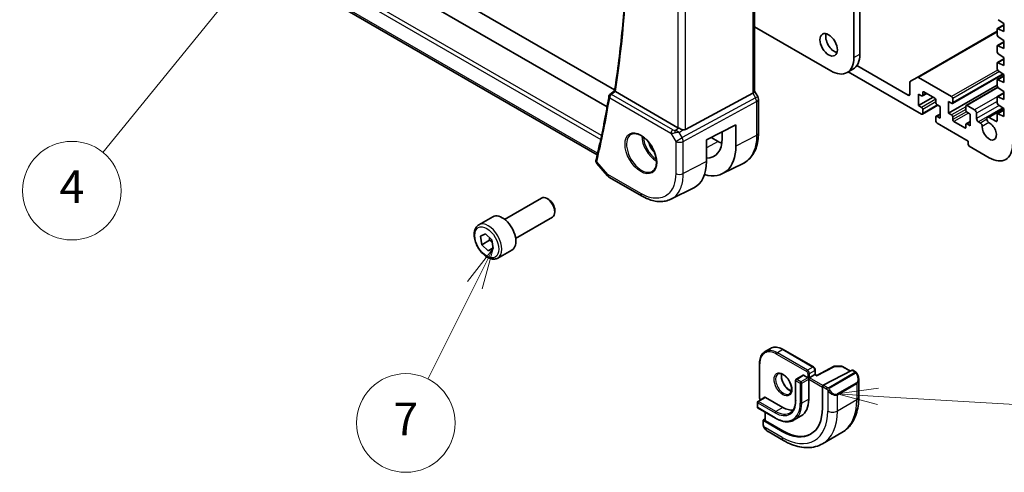
# Model space of a CAD drawing. Units: millimetres. Extents: x 0 to 6100, y 0 to 1124.
# Drawn here: x 655 to 835, y 193 to 276 of the extents above; entities that cross this region are included whole.
import ezdxf

# ---------------------------------------------------------------- set-up
doc = ezdxf.new("R2010")
doc.units = ezdxf.units.MM
for name, color, linetype, lineweight in [('Symbol (TK)', 100, 'Continuous', 18), ('Visible (ISO)', 7, 'Continuous', 35), ('Visible Narrow (ISO)', 7, 'Continuous', 25)]:
    doc.layers.add(name, color=color, linetype=linetype, lineweight=lineweight)
doc.styles.add('Note Text (TK2)', font='txt')

# ---------------------------------------------------------------- blocks, each defined once
blk = doc.blocks.new('バルーン5')
at = {"layer": 'Symbol (TK)', "color": 100}
for p, q in [((285.176, 77.43), (282.651, 77.078)), ((285.147, 76.931), (282.651, 77.078)), ((282.651, 77.078), (285.118, 76.432)), ((285.147, 76.931), (305.472, 75.736))]:
    blk.add_line(p, q, dxfattribs=at)
at = {"layer": 'Symbol (TK)'}
blk.add_circle((308.457, 75.56), 3, dxfattribs=at)
at = {"layer": 'Symbol (TK)', "color": 7, "insert": (308.457, 75.554), "char_height": 2, "attachment_point": 5, "style": 'Note Text (TK2)'}
blk.add_mtext('5', dxfattribs=at)
blk = doc.blocks.new('バルーン6')
at = {"layer": 'Symbol (TK)', "color": 100}
for p, q in [((261.711, 85.934), (260.145, 83.922)), ((260.592, 83.698), (261.711, 85.934)), ((261.039, 83.475), (261.711, 85.934)), ((260.592, 83.698), (257.73, 77.985))]:
    blk.add_line(p, q, dxfattribs=at)
at = {"layer": 'Symbol (TK)'}
blk.add_circle((256.391, 75.312), 3, dxfattribs=at)
at = {"layer": 'Symbol (TK)', "color": 7, "insert": (256.391, 75.295), "char_height": 2, "attachment_point": 5, "style": 'Note Text (TK2)'}
blk.add_mtext('7', dxfattribs=at)
blk = doc.blocks.new('バルーン7')
at = {"layer": 'Symbol (TK)', "color": 100}
for p, q in [((248.082, 104.214), (246.116, 102.591)), ((246.504, 102.275), (248.082, 104.214)), ((246.891, 101.959), (248.082, 104.214)), ((246.504, 102.275), (237.952, 91.768))]:
    blk.add_line(p, q, dxfattribs=at)
at = {"layer": 'Symbol (TK)'}
blk.add_circle((236.061, 89.444), 3, dxfattribs=at)
at = {"layer": 'Symbol (TK)', "color": 7, "insert": (236.061, 89.427), "char_height": 2, "attachment_point": 5, "style": 'Note Text (TK2)'}
blk.add_mtext('4', dxfattribs=at)

msp = doc.modelspace()

# ---------------------------------------------------------------- linework, layer by layer
at = {"layer": 'Visible (ISO)'}
for p, q in [((807.5358, 343.8437), (807.5358, 268.6443)), ((808.5965, 344.456), (808.5965, 269.2567)), ((789.3705, 323.6201), (789.3705, 262.4865)), ((762.4424, 259.6105), (660.3777, 318.5375)), ((763.8188, 262.7175), (667.6591, 318.2354)), ((760.6366, 250.8586), (656.5381, 310.9599)), ((833.8607, 275.5342), (834.9008, 274.8497)), ((803.2932, 266.1948), (789.3705, 274.2331)), ((833.6634, 273.4412), (819.0642, 265.0124)), ((833.6634, 273.7661), (833.6634, 272.7898)), ((834.9008, 274.582), (833.7255, 273.9034)), ((834.9008, 273.38), (833.8607, 273.8965)), ((834.9008, 274.8497), (834.9008, 273.38)), ((833.8607, 272.4315), (834.9008, 271.747)), ((834.9008, 271.747), (834.9008, 270.2773)), ((833.6634, 270.6634), (833.6634, 269.6871)), ((834.9008, 271.4793), (833.7255, 270.8007)), ((834.9008, 270.2773), (833.8607, 270.7938)), ((834.9008, 268.3766), (833.7255, 267.6981)), ((833.8607, 269.3288), (834.9008, 268.6443)), ((834.9008, 268.6443), (834.9008, 267.1746)), ((806.2932, 265.8977), (807.3538, 266.51)), ((817.4, 261.7653), (808.0483, 267.1645)), ((833.6634, 267.5607), (833.6634, 266.5844)), ((834.9008, 267.1746), (833.8607, 267.6912)), ((833.8607, 266.2261), (834.9008, 265.5416)), ((806.5001, 266.0171), (819.8748, 258.2952)), ((819.0642, 265.0124), (817.8571, 264.3154)), ((825.3549, 261.5), (819.3142, 264.9876)), ((834.7847, 265.6181), (825.5049, 260.2604)), ((833.6634, 264.458), (833.6634, 263.4817)), ((834.9008, 265.2739), (833.7255, 264.5954)), ((834.9008, 264.0719), (833.8607, 264.5885)), ((834.9008, 265.5416), (834.9008, 264.0719)), ((817.7535, 264.0866), (817.7535, 261.9695)), ((833.6634, 263.6025), (824.7892, 258.4789)), ((833.7777, 263.1984), (828.0333, 259.8818)), ((833.8607, 263.1234), (834.9008, 262.4389)), ((762.964, 261.9031), (763.7914, 262.5471)), ((775.3847, 255.8125), (763.9552, 262.4113)), ((776.761, 255.4806), (789.0397, 262.1561)), ((789.9437, 261.5227), (789.3705, 262.5153)), ((790.0777, 254.8465), (790.0777, 261.0227)), ((819.3091, 261.9695), (819.8748, 261.6429)), ((819.3091, 259.8466), (819.3091, 261.9695)), ((821.9961, 261.3979), (819.3091, 259.8466)), ((820.8112, 262.082), (820.0248, 261.628)), ((820.087, 261.7653), (820.087, 262.2552)), ((820.2991, 262.3777), (822.279, 261.2346)), ((822.4911, 260.8672), (822.4911, 260.3773)), ((825.567, 260.3977), (825.567, 261.1326)), ((833.6634, 261.3554), (833.6634, 260.379)), ((834.9008, 262.1713), (833.7255, 261.4927)), ((834.9008, 260.9693), (833.8607, 261.4858)), ((834.9008, 262.4389), (834.9008, 260.9693)), ((819.8748, 259.52), (819.3091, 259.8466)), ((822.8618, 259.9183), (820.0248, 258.2804)), ((820.087, 258.4177), (820.087, 259.1526)), ((822.7033, 260.0099), (823.2689, 259.6833)), ((823.2689, 259.6833), (823.2689, 257.5604)), ((824.7892, 260.6018), (825.3549, 260.2752)), ((824.7892, 258.4789), (824.7892, 260.6018)), ((827.9712, 259.7445), (827.9712, 259.0097)), ((829.5622, 259.0709), (828.1833, 259.867)), ((834.814, 259.3934), (831.9285, 257.7275)), ((834.9008, 259.0686), (833.7255, 258.39)), ((833.8607, 260.0207), (834.9008, 259.3363)), ((834.9008, 259.3363), (834.9008, 257.8666)), ((822.4911, 257.7645), (822.4911, 257.0297)), ((823.2689, 258.315), (822.5533, 257.9018)), ((823.2689, 257.5604), (822.7033, 257.887)), ((825.3549, 258.1523), (824.7892, 258.4789)), ((825.567, 257.295), (825.567, 257.7849)), ((828.1833, 258.6422), (828.749, 258.3156)), ((828.749, 258.3156), (828.749, 256.1928)), ((829.9157, 257.4787), (829.9157, 258.4585)), ((833.4513, 256.9888), (832.2223, 257.6984)), ((833.6634, 258.2527), (833.6634, 257.1113)), ((834.9008, 257.8666), (833.8607, 258.3831)), ((780.5933, 253.5884), (785.9563, 256.3767)), ((785.9563, 256.3767), (785.9563, 252.445)), ((822.7033, 256.6622), (828.3601, 253.3963)), ((827.7591, 255.7845), (825.7792, 256.9276)), ((827.9712, 256.3969), (827.9712, 255.907)), ((828.749, 256.9474), (828.0333, 256.5342)), ((828.749, 256.1928), (828.1833, 256.5193)), ((830.6211, 256.6633), (830.2693, 256.8664)), ((780.5933, 249.6617), (780.5933, 253.5884)), ((781.4582, 254.0381), (782.7518, 253.2912)), ((783.4626, 253.876), (783.4626, 255.0802)), ((828.3601, 253.3963), (828.3601, 252.8247)), ((828.5722, 252.4573), (832.2492, 250.3344)), ((760.572, 249.2965), (762.5302, 247.0354)), ((783.536, 247.4465), (787.2745, 249.2973)), ((762.7861, 246.8241), (768.8166, 243.3424)), ((774.0924, 242.7756), (778.2741, 244.8457)), ((743.7313, 239.0968), (750.4768, 242.9913)), ((751.7804, 242.717), (751.4768, 242.8923)), ((738.9996, 238.097), (741.5452, 239.5667)), ((745.7313, 235.6327), (752.4768, 239.5272)), ((752.891, 240.7934), (752.891, 240.4428)), ((739.2993, 236.0041), (740.2036, 236.4357)), ((739.5624, 234.471), (739.2993, 236.0041)), ((740.2036, 236.4357), (741.3711, 235.3342)), ((740.9766, 235.2875), (739.5624, 234.471)), ((740.7299, 233.3695), (739.5624, 234.471)), ((741.6201, 233.8835), (740.7299, 233.3695)), ((741.6342, 233.8011), (740.7299, 233.3695)), ((741.3711, 235.3342), (741.6342, 233.8011)), ((742.4996, 232.0348), (745.0452, 233.5045)), ((792.2751, 215.55), (791.2851, 214.9784)), ((794.6251, 215.337), (800.1405, 212.1527)), ((790.2945, 212.8368), (790.2945, 206.4681)), ((803.9308, 212.2754), (800.7453, 210.6195)), ((804.0261, 212.2979), (805.3168, 212.2784)), ((805.4138, 212.2516), (806.8949, 211.3965)), ((798.2434, 210.6421), (796.9706, 209.9073)), ((798.3434, 210.6322), (799.1212, 210.1832)), ((800.394, 210.7547), (799.4041, 210.1832)), ((800.394, 210.7547), (800.4526, 210.7885)), ((800.4526, 211.612), (800.4526, 210.7885)), ((800.7454, 210.6195), (800.4526, 210.7885)), ((807.2053, 211.5579), (801.9217, 208.8113)), ((807.3105, 211.5648), (807.8099, 211.2765)), ((796.8706, 209.7341), (796.8706, 206.0599)), ((799.1212, 210.1832), (799.2627, 210.1015)), ((799.4041, 210.1832), (799.2627, 210.1015)), ((799.2627, 210.1015), (799.2627, 209.9382)), ((799.2627, 209.9382), (799.2627, 206.264)), ((808.3969, 209.8971), (808.3969, 206.6518)), ((801.7729, 208.5706), (801.7729, 204.6514)), ((789.9056, 205.7128), (789.9056, 204.8147)), ((791.2784, 206.6209), (790.0056, 205.8861)), ((791.3784, 206.611), (794.5604, 204.7739)), ((790.0056, 204.6415), (793.1876, 202.8044)), ((791.3198, 203.8827), (791.3198, 202.395)), ((797.8854, 203.2198), (796.6126, 202.4849)), ((790.9663, 202.4444), (790.9663, 201.5519)), ((791.3198, 202.6724), (791.0249, 202.52)), ((794.419, 200.4056), (791.0249, 202.3652)), ((794.5604, 200.4787), (791.3784, 202.3158)), ((791.8673, 200.3538), (794.6779, 198.7311)), ((805.3384, 200.1904), (801.8029, 198.1492))]:
    msp.add_line(p, q, dxfattribs=at)
for centre, radius, start, end in [((763.2711, 261.5085), 0.5, 127.894416, 170.744585), ((789.0777, 261.0227), 1, 0, 30), ((763.2861, 247.6901), 1, 220.893395, 240), ((804.023, 212.098), 0.2, 89.133843, 117.467599), ((805.3138, 212.0784), 0.2, 60, 89.133843), ((797.0706, 209.7341), 0.2, 120, 180), ((790.1056, 205.7128), 0.2, 120, 180), ((790.1056, 204.8147), 0.2, 180, 240)]:
    msp.add_arc(centre, radius, start, end, dxfattribs=at)
for centre, major_axis, ratio, start_param, end_param in [((833.8755, 273.6436), (-0.15, 0.2598), 0.57735027, 5.56760031, 7.06858347), ((803.9649, 271.5633), (1.125, -1.9486), 0.57735027, 3.63247533, 5.79230263), ((833.8755, 272.6673), (0.15, -0.2598), 0.57735027, 3.92699082, 5.42797397), ((833.8755, 270.5409), (-0.15, 0.2598), 0.57735027, 5.56760031, 7.06858347), ((803.2932, 271.0938), (3, -5.1962), 0.57735027, 5.49778714, 7.06858347), ((804.3538, 271.7062), (3, -5.1962), 0.57735027, 0, 0.78539816), ((833.8755, 269.5646), (0.15, -0.2598), 0.57735027, 3.92699082, 5.42797397), ((833.8755, 267.4383), (-0.15, 0.2598), 0.57735027, 5.56760031, 7.06858347), ((833.8755, 266.4619), (0.15, -0.2598), 0.57735027, 3.92699082, 5.42797397), ((819.3142, 264.5794), (-0.25, 0.433), 0.57735027, 5.49778714, 6.28318531), ((833.8755, 264.3356), (-0.15, 0.2598), 0.57735027, 5.56760031, 7.06858347), ((818.1071, 263.8824), (-0.25, 0.433), 0.57735027, 0, 0.78539816), ((833.8755, 263.3592), (0.15, -0.2598), 0.57735027, 3.92699082, 5.42797397), ((788.3705, 262.2474), (0.9964, 0.267), 0.31783725, 5.36046804, 6.19822608), ((817.4, 262.1736), (0.25, -0.433), 0.57735027, 5.49778714, 7.06858347), ((819.8748, 261.8878), (0.15, -0.2598), 0.57735027, 5.49778714, 7.06858347), ((820.2991, 262.1328), (-0.15, 0.2598), 0.57735027, 5.49778714, 7.06858347), ((822.279, 260.9897), (0.15, -0.2598), 0.57735027, 0.78539816, 2.35619449), ((825.3549, 261.255), (-0.15, 0.2598), 0.57735027, 3.92699082, 5.49778714), ((833.8755, 261.2329), (-0.15, 0.2598), 0.57735027, 5.56760031, 7.06858347), ((819.8748, 259.275), (-0.15, 0.2598), 0.57735027, 3.92699082, 5.49778714), ((822.7033, 260.2548), (0.15, -0.2598), 0.57735027, 3.92699082, 5.49778714), ((825.3549, 260.5202), (0.15, -0.2598), 0.57735027, 5.49778714, 7.06858347), ((828.1833, 259.622), (-0.15, 0.2598), 0.57735027, 5.49778714, 7.06858347), ((828.1833, 258.8872), (0.15, -0.2598), 0.57735027, 3.92699082, 5.49778714), ((829.5622, 258.6627), (-0.25, 0.433), 0.57735027, 3.92699082, 5.49778714), ((833.8755, 260.2566), (0.15, -0.2598), 0.57735027, 3.92699082, 5.42797397), ((819.8748, 258.5402), (0.15, -0.2598), 0.57735027, 5.49778714, 7.06858347), ((822.7033, 257.642), (-0.15, 0.2598), 0.57735027, 5.49778714, 7.06858347), ((825.3549, 257.9074), (-0.15, 0.2598), 0.57735027, 3.92699082, 5.49778714), ((825.7792, 257.1725), (-0.15, 0.2598), 0.57735027, 0.78539816, 2.35619449), ((830.2693, 257.2746), (-0.25, 0.433), 0.57735027, 0.78539816, 2.35619449), ((832.2223, 257.2186), (-0.2938, 0.5089), 0.57735027, 5.49778714, 8.65513391), ((833.8755, 258.1302), (-0.15, 0.2598), 0.57735027, 5.56760031, 7.06858347), ((776.0918, 256.2922), (-0.9987, -0.083), 0.6252357, 0.73345339, 0.86760152), ((776.0918, 256.7282), (0.6652, -1.2497), 0.59746816, 5.75718659, 6.28845997), ((822.7033, 256.9072), (0.15, -0.2598), 0.57735027, 3.92699082, 5.49778714), ((827.7591, 256.0295), (0.15, -0.2598), 0.57735027, 5.49778714, 7.06858347), ((828.1833, 256.2744), (-0.15, 0.2598), 0.57735027, 5.49778714, 7.06858347), ((830.6211, 256.2709), (-0.2403, 0.4162), 0.57735027, 3.87517892, 5.49778714), ((832.2492, 255.2334), (0.9125, -1.5805), 0.57735027, 3.87517892, 8.65513391), ((833.4513, 257.2338), (0.15, -0.2598), 0.57735027, 5.49778714, 7.06858347), ((778.3812, 256.7893), (3.5994, -6.1908), 0.57936252, 5.94643649, 7.06682712), ((778.3831, 256.787), (-5.3644, 9.2267), 0.57936288, 2.60213484, 3.92523555), ((782.7518, 259.3158), (-3.6893, 6.39), 0.57735027, 2.35619455, 2.47983509), ((828.5722, 252.7022), (0.15, -0.2598), 0.57735027, 3.92699082, 5.49778714), ((832.2492, 255.2334), (3, -5.1962), 0.57735027, 5.49778714, 7.06858347), ((773.3322, 253.8832), (5.1255, -8.9396), 0.57533051, 6.24810621, 7.07031439), ((751.4768, 241.2593), (-1, 1.7321), 0.57735027, 3.14159267, 6.28318531), ((751.7804, 241.4346), (-0.7853, 1.3602), 0.57735027, 3.92699082, 5.49778714), ((743.2952, 236.5356), (-1.75, 3.0311), 0.57735027, 3.14159265, 6.28318531), ((798.3434, 210.4689), (-0.1, 0.1732), 0.57735027, 5.49778714, 6.28318531), ((800.7404, 210.3915), (0.005, 0.228), 0.02265903, 0.0124222, 0.77297596), ((807.2053, 211.3946), (0.1083, 0.1683), 0.60672809, 0.02906957, 0.81446773), ((801.9217, 208.648), (-0.1083, -0.1683), 0.60672809, 3.95606039, 5.52685671), ((791.3784, 206.4477), (-0.1, 0.1732), 0.57735027, 5.49778714, 6.28318531), ((794.5604, 208.9788), (3.325, -5.7591), 0.57735027, 0, 0.78539816), ((794.419, 208.8972), (5.2, -9.0067), 0.57735027, 5.49778714, 7.06858347), ((794.5604, 208.9788), (2.575, -4.46), 0.57735027, 5.49778714, 6.02847329), ((791.1663, 202.4383), (-0.1999, 0.0086), 0.54637912, 5.52136374, 7.09216007), ((791.5198, 202.3889), (-0.1999, 0.0086), 0.54637912, 0.0235766, 0.80897476), ((794.5604, 208.9788), (5.2052, -9.0157), 0.57735027, 5.49778714, 6.2325399)]:
    msp.add_ellipse(centre, major_axis=major_axis, ratio=ratio, start_param=start_param, end_param=end_param, dxfattribs=at)
msp.add_ellipse((802.9043, 270.9509), major_axis=(-1.125, 1.9486), ratio=0.57735027, dxfattribs=at)
for points, knots in [([(763.7911, 262.5456), (764.3883, 266.2502), (764.8673, 270.047), (765.5867, 277.8076), (765.827, 281.7714), (766.0679, 289.848), (766.0684, 293.9608), (765.8294, 302.3165), (765.5899, 306.5594), (764.9039, 314.7741), (764.4776, 318.7364), (763.9529, 322.7373)], [6.114524275, 6.114524275, 6.114524275, 6.114524275, 6.181933924, 6.181933924, 6.249343574, 6.249343574, 6.316753223, 6.316753223, 6.384162872, 6.384162872, 6.44558269, 6.44558269, 6.44558269, 6.44558269]), ([(762.7776, 261.5889), (762.6476, 260.7908), (762.512, 259.9969), (762.2299, 258.4179), (762.0834, 257.6328), (761.7795, 256.0715), (761.6221, 255.2953), (761.2964, 253.7521), (761.128, 252.985), (760.7806, 251.46), (760.6014, 250.7022), (760.4169, 249.949)], [0.1703196573, 0.1703196573, 0.1703196573, 0.1703196573, 0.1848524079, 0.1848524079, 0.1993851585, 0.1993851585, 0.2139179092, 0.2139179092, 0.2284506598, 0.2284506598, 0.2429834104, 0.2429834104, 0.2429834104, 0.2429834104]), ([(763.9251, 262.4304), (763.8922, 262.4533), (763.8656, 262.473), (763.8196, 262.5095), (763.8039, 262.5241), (763.7924, 262.5391), (763.7907, 262.543), (763.7911, 262.5456)], [-0.0844674214, -0.0844674214, -0.0844674214, -0.0844674214, -0.0689784012, -0.0689784012, -0.0496950269, -0.0496950269, -0.0392589245, -0.0392589245, -0.0392589245, -0.0392589245]), ([(776.2922, 255.4478), (776.278, 255.452), (776.2638, 255.4562), (776.1473, 255.4923), (776.0329, 255.5349), (775.8052, 255.6257), (775.6919, 255.6739), (775.5562, 255.7319), (775.5203, 255.7474), (775.4857, 255.7622)], [0.3797471219, 0.3797471219, 0.3797471219, 0.3797471219, 0.3845079388, 0.3845079388, 0.4191014132, 0.4191014132, 0.4536948877, 0.4536948877, 0.4663146534, 0.4663146534, 0.4663146534, 0.4663146534]), ([(766.8497, 254.6252), (767.0627, 254.7363), (767.3143, 254.784), (767.8557, 254.7382), (768.1383, 254.657), (768.7114, 254.3798), (769.001, 254.1882), (769.5638, 253.7108), (769.8369, 253.425), (770.338, 252.7869), (770.5656, 252.4345), (770.9507, 251.6996), (771.1081, 251.3174), (771.3362, 250.5643), (771.407, 250.1935), (771.4575, 249.5037), (771.4373, 249.1846), (771.3137, 248.6283), (771.21, 248.3923), (770.9779, 248.0762), (770.8653, 247.9703), (770.7385, 247.8897)], [3.95168604, 3.95168604, 3.95168604, 3.95168604, 4.30898817, 4.30898817, 4.63132462, 4.63132462, 4.94280445, 4.94280445, 5.25494337, 5.25494337, 5.56846939, 5.56846939, 5.88232946, 5.88232946, 6.19532337, 6.19532337, 6.50679228, 6.50679228, 6.8203244, 6.8203244, 7.04388825, 7.04388825, 7.04388825, 7.04388825]), ([(787.2745, 249.2973), (787.6419, 249.4792), (787.9823, 249.7134), (788.5894, 250.2701), (788.8559, 250.5921), (789.3087, 251.3028), (789.4951, 251.6914), (789.7901, 252.5191), (789.8988, 252.9582), (790.0426, 253.8756), (790.0777, 254.3538), (790.0777, 254.8465)], [-0.036932039, -0.036932039, -0.036932039, -0.036932039, 0.127533962, 0.127533962, 0.291999963, 0.291999963, 0.456465964, 0.456465964, 0.620931965, 0.620931965, 0.785397966, 0.785397966, 0.785397966, 0.785397966]), ([(760.3948, 249.8219), (760.3903, 249.7765), (760.3908, 249.7311), (760.4003, 249.6442), (760.4093, 249.6028), (760.4328, 249.5261), (760.4473, 249.4908), (760.4793, 249.4265), (760.4967, 249.3973), (760.5334, 249.3435), (760.5525, 249.319), (760.572, 249.2965)], [-0.0813016314, -0.0813016314, -0.0813016314, -0.0813016314, -0.0762418955, -0.0762418955, -0.0711821596, -0.0711821596, -0.0661224237, -0.0661224237, -0.0610626877, -0.0610626877, -0.0560029518, -0.0560029518, -0.0560029518, -0.0560029518]), ([(760.4169, 249.949), (760.4149, 249.9411), (760.4131, 249.933), (760.4095, 249.9167), (760.4078, 249.9085), (760.4046, 249.8918), (760.4031, 249.8834), (760.4003, 249.8662), (760.3991, 249.8576), (760.3968, 249.8399), (760.3957, 249.831), (760.3948, 249.8219)], [0, 0, 0, 0, 0.00175366236, 0.00175366236, 0.00350732471, 0.00350732471, 0.00526098707, 0.00526098707, 0.00701464943, 0.00701464943, 0.00876831178, 0.00876831178, 0.00876831178, 0.00876831178]), ([(774.0924, 242.7756), (773.7824, 242.6221), (773.4522, 242.509), (772.7691, 242.3652), (772.4165, 242.3344), (771.7023, 242.3493), (771.3407, 242.3949), (770.6161, 242.5549), (770.2531, 242.6694), (769.5309, 242.9606), (769.1716, 243.1374), (768.8166, 243.3424)], [0.036945201, 0.036945201, 0.036945201, 0.036945201, 0.186635762, 0.186635762, 0.336326323, 0.336326323, 0.486016883, 0.486016883, 0.635707444, 0.635707444, 0.785398005, 0.785398005, 0.785398005, 0.785398005]), ([(742.4996, 232.0348), (742.3105, 231.9256), (742.0966, 231.8612), (741.6353, 231.8215), (741.3869, 231.8533), (740.8613, 232.0124), (740.5838, 232.1521), (740.0401, 232.5254), (739.7746, 232.7625), (739.2882, 233.3035), (739.0672, 233.6069), (738.6886, 234.2502), (738.5308, 234.5898), (738.2926, 235.2761), (738.2126, 235.6226), (738.1424, 236.2939), (738.1527, 236.6185), (738.2754, 237.2066), (738.3855, 237.4727), (738.6724, 237.8578), (738.8248, 237.9961), (738.9996, 238.097)], [2.04912212, 2.04912212, 2.04912212, 2.04912212, 2.3129673, 2.3129673, 2.60089739, 2.60089739, 2.92884925, 2.92884925, 3.26846414, 3.26846414, 3.60544939, 3.60544939, 3.94076313, 3.94076313, 4.27748468, 4.27748468, 4.61704517, 4.61704517, 4.9468784, 4.9468784, 5.19071477, 5.19071477, 5.19071477, 5.19071477]), ([(791.2851, 214.9784), (791.1568, 214.9044), (791.0387, 214.8128), (790.8272, 214.5988), (790.7339, 214.4764), (790.5738, 214.2061), (790.5071, 214.0581), (790.4005, 213.7409), (790.3606, 213.5717), (790.3077, 213.2161), (790.2945, 213.0297), (790.2945, 212.8368)], [3.926990817, 3.926990817, 3.926990817, 3.926990817, 4.08407045, 4.08407045, 4.241150082, 4.241150082, 4.398229715, 4.398229715, 4.555309348, 4.555309348, 4.71238898, 4.71238898, 4.71238898, 4.71238898]), ([(792.2751, 215.55), (792.4033, 215.624), (792.5417, 215.6805), (792.8328, 215.7567), (792.9854, 215.7764), (793.2995, 215.7798), (793.4611, 215.7636), (793.7891, 215.6973), (793.9556, 215.6472), (794.29, 215.5153), (794.458, 215.4335), (794.6251, 215.337)], [2.35619449, 2.35619449, 2.35619449, 2.35619449, 2.513274123, 2.513274123, 2.670353756, 2.670353756, 2.827433388, 2.827433388, 2.984513021, 2.984513021, 3.141592654, 3.141592654, 3.141592654, 3.141592654]), ([(793.6518, 210.8791), (793.7648, 210.9444), (793.9023, 210.9727), (794.1998, 210.9408), (794.3487, 210.8956), (794.6517, 210.744), (794.8048, 210.641), (795.1044, 210.3844), (795.2507, 210.2306), (795.5206, 209.8866), (795.6439, 209.6962), (795.8532, 209.2993), (795.9392, 209.0928), (796.0648, 208.6869), (796.1046, 208.4875), (796.1359, 208.1188), (796.1278, 207.9492), (796.07, 207.6559), (796.0202, 207.533), (795.8988, 207.3514), (795.8304, 207.2872), (795.7518, 207.2418)], [2.35619449, 2.35619449, 2.35619449, 2.35619449, 2.75505793, 2.75505793, 3.07498919, 3.07498919, 3.37897393, 3.37897393, 3.68480663, 3.68480663, 3.99315944, 3.99315944, 4.30212743, 4.30212743, 4.60957302, 4.60957302, 4.91411605, 4.91411605, 5.22042622, 5.22042622, 5.49778714, 5.49778714, 5.49778714, 5.49778714]), ([(794.2975, 210.9038), (794.2832, 210.8349), (794.2734, 210.7606), (794.2588, 210.5172), (794.2715, 210.3331), (794.344, 209.9453), (794.404, 209.7417), (794.5669, 209.336), (794.6702, 209.1341), (794.9092, 208.7543), (795.0451, 208.5766), (795.3338, 208.2649), (795.4866, 208.1308), (795.7903, 207.9192), (795.9412, 207.8414), (796.0868, 207.7917), (796.0915, 207.7902), (796.0961, 207.7887)], [4.50066917, 4.50066917, 4.50066917, 4.50066917, 4.64578552, 4.64578552, 4.94977026, 4.94977026, 5.25560295, 5.25560295, 5.56395576, 5.56395576, 5.87292375, 5.87292375, 6.18036935, 6.18036935, 6.48491238, 6.48491238, 6.49490512, 6.49490512, 6.49490512, 6.49490512]), ([(800.4526, 211.612), (800.4526, 211.6558), (800.4468, 211.6988), (800.4265, 211.7828), (800.4119, 211.8238), (800.3755, 211.9027), (800.3536, 211.9406), (800.3035, 212.0115), (800.2753, 212.0446), (800.2127, 212.1042), (800.1784, 212.1308), (800.1405, 212.1527)], [1.57079633, 1.57079633, 1.57079633, 1.57079633, 1.88495559, 1.88495559, 2.19911486, 2.19911486, 2.51327412, 2.51327412, 2.82743339, 2.82743339, 3.14159265, 3.14159265, 3.14159265, 3.14159265]), ([(807.8099, 211.2765), (807.8281, 211.266), (807.8453, 211.2546), (807.8872, 211.2252), (807.9119, 211.2063), (807.9554, 211.1664), (807.9741, 211.1466), (808.0134, 211.1), (808.0336, 211.0723), (808.0669, 211.0208), (808.0812, 210.9973), (808.1113, 210.9444), (808.1267, 210.9149), (808.1416, 210.8851)], [0, 0, 0, 0, 0.0070643197, 0.0070643197, 0.0176733624, 0.0176733624, 0.0259895328, 0.0259895328, 0.0361442836, 0.0361442836, 0.0443949508, 0.0443949508, 0.0543815384, 0.0543815384, 0.0543815384, 0.0543815384]), ([(808.1416, 210.8851), (808.174, 210.8203), (808.2036, 210.7544), (808.2571, 210.6216), (808.2809, 210.5547), (808.3222, 210.4208), (808.3397, 210.3538), (808.3679, 210.2207), (808.3787, 210.1546), (808.3932, 210.0243), (808.3969, 209.9601), (808.3969, 209.8971)], [-1.466456207, -1.466456207, -1.466456207, -1.466456207, -1.330244598, -1.330244598, -1.194032989, -1.194032989, -1.057821381, -1.057821381, -0.921609772, -0.921609772, -0.785398163, -0.785398163, -0.785398163, -0.785398163]), ([(790.2945, 206.4681), (790.2945, 206.4243), (790.3004, 206.3814), (790.3207, 206.2974), (790.3353, 206.2564), (790.3692, 206.1828), (790.3877, 206.1499), (790.4086, 206.1187)], [4.71238898, 4.71238898, 4.71238898, 4.71238898, 5.026548246, 5.026548246, 5.340707511, 5.340707511, 5.612195781, 5.612195781, 5.612195781, 5.612195781]), ([(796.8706, 206.0599), (796.8706, 205.8402), (796.8556, 205.6303), (796.7968, 205.2355), (796.753, 205.0506), (796.6388, 204.7106), (796.5684, 204.5554), (796.404, 204.2779), (796.3102, 204.1555), (796.1016, 203.9445), (795.987, 203.8558), (795.8626, 203.784)], [4.71238898, 4.71238898, 4.71238898, 4.71238898, 4.869468613, 4.869468613, 5.026548246, 5.026548246, 5.183627878, 5.183627878, 5.340707511, 5.340707511, 5.497787144, 5.497787144, 5.497787144, 5.497787144]), ([(808.3969, 206.6518), (808.3969, 206.0928), (808.3589, 205.5491), (808.203, 204.5027), (808.0852, 204.0001), (807.7652, 203.0476), (807.5629, 202.5977), (807.0709, 201.7668), (806.7809, 201.3859), (806.1176, 200.7146), (805.7442, 200.4247), (805.3384, 200.1904)], [4.71238898, 4.71238898, 4.71238898, 4.71238898, 4.869468613, 4.869468613, 5.026548246, 5.026548246, 5.183627878, 5.183627878, 5.340707511, 5.340707511, 5.497787144, 5.497787144, 5.497787144, 5.497787144]), ([(791.1394, 201.0689), (791.1061, 201.1193), (791.0747, 201.1713), (791.0347, 201.2492), (791.0232, 201.2739), (791.0034, 201.3248), (790.9946, 201.351), (790.9805, 201.4051), (790.9758, 201.4331), (790.9688, 201.4907), (790.9663, 201.5206), (790.9663, 201.5519)], [0, 0, 0, 0, 0.0181403854, 0.0181403854, 0.0262815786, 0.0262815786, 0.034574145, 0.034574145, 0.0439078743, 0.0439078743, 0.0543799058, 0.0543799058, 0.0543799058, 0.0543799058]), ([(793.1876, 202.8044), (793.4343, 202.662), (793.6819, 202.5414), (794.1735, 202.3475), (794.4177, 202.2741), (794.8971, 202.1771), (795.1324, 202.1536), (795.5884, 202.1587), (795.8091, 202.1872), (796.2289, 202.297), (796.428, 202.3784), (796.6126, 202.4849)], [6.283185307, 6.283185307, 6.283185307, 6.283185307, 6.44026494, 6.44026494, 6.597344573, 6.597344573, 6.754424205, 6.754424205, 6.911503838, 6.911503838, 7.068583471, 7.068583471, 7.068583471, 7.068583471]), ([(791.1394, 201.0689), (791.1793, 201.0084), (791.2215, 200.9498), (791.3098, 200.8371), (791.3559, 200.783), (791.4512, 200.6803), (791.5005, 200.6317), (791.6016, 200.5407), (791.6534, 200.4983), (791.7591, 200.4206), (791.8128, 200.3852), (791.8673, 200.3538)], [-1.466456207, -1.466456207, -1.466456207, -1.466456207, -1.330244598, -1.330244598, -1.194032989, -1.194032989, -1.057821381, -1.057821381, -0.921609772, -0.921609772, -0.785398163, -0.785398163, -0.785398163, -0.785398163]), ([(794.6779, 198.7311), (795.162, 198.4516), (795.6519, 198.2127), (796.636, 197.8245), (797.1302, 197.6752), (798.1151, 197.4761), (798.6058, 197.4263), (799.5714, 197.437), (800.0463, 197.4976), (800.9593, 197.7365), (801.3971, 197.9149), (801.8029, 198.1492)], [0, 0, 0, 0, 0.157079633, 0.157079633, 0.314159265, 0.314159265, 0.471238898, 0.471238898, 0.628318531, 0.628318531, 0.785398163, 0.785398163, 0.785398163, 0.785398163])]:
    msp.add_open_spline(points, degree=3, knots=knots, dxfattribs=at)
msp.add_open_spline([(763.9251, 262.4304), (763.9349, 262.4236), (763.9451, 262.4172), (763.9552, 262.4113)], degree=3, dxfattribs=at)
for points, weights in [([(740.9809, 235.7023), (740.9882, 235.5109), (740.9766, 235.2875)], [1.05491079918, 1.0356885476, 1]), ([(740.9766, 235.2875), (741.2346, 235.1353), (741.4314, 234.9825)], [1, 1.04761624951, 1.06592029053])]:
    msp.add_rational_spline(points, weights, degree=2, dxfattribs=at)
at = {"layer": 'Visible Narrow (ISO)'}
for p, q in [((789.0397, 323.4306), (789.0397, 262.1561)), ((775.3847, 316.6675), (775.3847, 255.8125)), ((776.761, 255.4806), (776.761, 317.34)), ((655.1557, 314.9629), (761.2811, 253.6914)), ((761.4298, 254.3848), (655.4271, 315.5855)), ((760.7071, 251.1561), (656.2129, 311.4859)), ((834.9008, 274.497), (833.8607, 273.8965)), ((833.6634, 273.2721), (819.3142, 264.9876)), ((834.9008, 271.3943), (833.8607, 270.7938)), ((807.5358, 268.6443), (808.5965, 269.2567)), ((834.9008, 268.2917), (833.8607, 267.6912)), ((833.7451, 266.3441), (825.3549, 261.5)), ((834.1078, 266.0636), (825.567, 261.1326)), ((834.7026, 265.6721), (825.567, 260.3977)), ((834.9008, 265.189), (833.8607, 264.5885)), ((833.844, 263.1352), (828.1833, 259.867)), ((762.9176, 261.3044), (774.1003, 254.848)), ((774.423, 255.4411), (763.2403, 261.8974)), ((789.54, 261.2896), (776.145, 254.0072)), ((789.0397, 262.1561), (789.54, 261.2896)), ((789.54, 261.2896), (789.9437, 261.5227)), ((817.7535, 261.9695), (817.4, 261.7653)), ((822.4601, 261.0126), (819.8748, 259.52)), ((820.2991, 262.3777), (820.087, 262.2552)), ((820.7234, 262.1328), (820.087, 261.7653)), ((833.6855, 261.4515), (829.5622, 259.0709)), ((834.9008, 262.0863), (833.8607, 261.4858)), ((776.3518, 253.3112), (789.7468, 260.5936)), ((789.7468, 260.5936), (789.7468, 254.4174)), ((822.4911, 260.5406), (820.087, 259.1526)), ((822.774, 259.969), (820.087, 258.4177)), ((827.9712, 259.6629), (825.3549, 258.1523)), ((827.9712, 259.173), (825.567, 257.7849)), ((833.6634, 260.6222), (829.9157, 258.4585)), ((834.0747, 259.8799), (829.9157, 257.4787)), ((834.7356, 259.445), (830.2693, 256.8664)), ((834.9008, 259.2448), (832.2223, 257.6984)), ((834.9008, 258.9836), (833.8607, 258.3831)), ((823.2689, 258.2136), (822.7033, 257.887)), ((828.0729, 258.7418), (825.567, 257.295)), ((828.4662, 258.4789), (825.7792, 256.9276)), ((831.8159, 257.3531), (830.6211, 256.6633)), ((774.8412, 255.3141), (775.4857, 255.7622)), ((775.5937, 254.9621), (776.2922, 255.4478)), ((827.9712, 255.907), (827.7591, 255.7845)), ((828.749, 256.8459), (828.1833, 256.5193)), ((832.1855, 256.7619), (830.9605, 256.0546)), ((833.6634, 257.1113), (833.4513, 256.9888)), ((774.1003, 254.848), (774.9756, 253.332)), ((774.9756, 253.332), (776.145, 254.0072)), ((776.145, 254.0072), (775.5937, 254.9621)), ((789.7468, 254.4174), (785.9563, 252.445)), ((774.9756, 253.332), (774.9756, 247.4756)), ((776.3518, 247.4548), (776.3518, 253.3112)), ((782.7518, 253.2912), (780.5933, 252.1315)), ((762.579, 247.2818), (760.549, 249.6259)), ((780.5933, 249.6617), (776.3518, 247.4548)), ((768.6095, 243.8001), (762.579, 247.2818)), ((793.3937, 214.5106), (798.9091, 211.3263)), ((794.5251, 215.3271), (793.5351, 214.7555)), ((799.0505, 211.5712), (793.5351, 214.7555)), ((794.5251, 215.3271), (800.0405, 212.1428)), ((790.3531, 206.3865), (790.3531, 212.7551)), ((800.7404, 210.5548), (804.023, 212.2613)), ((804.023, 212.2613), (805.3138, 212.2417)), ((805.3138, 212.2417), (806.8332, 211.3645)), ((797.0706, 209.8974), (798.3434, 210.6322)), ((800.0405, 212.1428), (799.0505, 211.5712)), ((799.1212, 210.9588), (799.1212, 210.1832)), ((799.4041, 210.9588), (800.394, 211.5304)), ((799.4041, 210.1832), (799.4041, 210.9588)), ((800.394, 211.5304), (800.394, 210.7547)), ((800.394, 210.7547), (800.7404, 210.5548)), ((807.7084, 211.1261), (802.9327, 208.3689)), ((803.0327, 208.2633), (807.8084, 211.0206)), ((807.2053, 211.5579), (807.7099, 211.2666)), ((796.9292, 209.6524), (797.707, 209.2034)), ((796.9292, 205.9782), (796.9292, 209.6524)), ((797.8485, 209.4483), (797.0706, 209.8974)), ((797.707, 209.2034), (797.707, 205.5291)), ((799.1212, 210.1832), (797.8485, 209.4483)), ((797.9899, 209.2034), (799.2627, 209.9382)), ((797.9899, 205.5291), (797.9899, 209.2034)), ((799.2627, 209.9382), (801.7729, 208.4889)), ((801.8605, 208.765), (799.4041, 210.1832)), ((802.6894, 208.368), (801.9217, 208.8113)), ((807.9894, 209.2751), (804.4538, 207.2339)), ((804.4953, 207.0945), (808.0308, 209.1357)), ((808.0308, 209.1357), (808.0308, 206.1415)), ((801.7729, 208.5706), (802.548, 208.1231)), ((802.7275, 207.9415), (802.7275, 204.1003)), ((804.4953, 204.1003), (804.4953, 207.0945)), ((789.9642, 204.7331), (789.9642, 205.6312)), ((789.9642, 205.6312), (793.1462, 203.7941)), ((790.1056, 205.8761), (791.3784, 206.611)), ((793.2876, 204.039), (790.1056, 205.8761)), ((799.2627, 206.264), (797.9899, 205.5291)), ((808.0308, 206.1415), (804.4953, 204.1003)), ((793.1462, 202.8959), (789.9642, 204.7331)), ((791.3784, 202.3158), (791.3784, 203.8489)), ((794.5604, 204.7739), (793.2876, 204.039)), ((791.0249, 201.4702), (791.0249, 202.3652)), ((794.419, 199.3034), (791.0924, 201.224)), ((794.5604, 200.4787), (794.419, 200.4056))]:
    msp.add_line(p, q, dxfattribs=at)
for centre, major_axis, ratio, start_param, end_param in [((607.3766, 383.4306), (-112.2942, 194.4993), 0.57735027, 3.75923298, 4.08970323), ((606.316, 382.8182), (-112.3598, 194.6129), 0.57735027, 3.68400741, 3.75667116), ((763.2711, 261.5085), (-0.4935, 0.0804), 0.66685574, 0, 0.88635519), ((763.2711, 261.5085), (0.25, 0.433), 0.57735027, 0.87266463, 2.35619449), ((763.2711, 261.5085), (-0.3071, 0.3946), 0.56571407, 5.42215388, 6.28318531), ((789.0777, 261.0227), (0.4776, -0.8786), 0.53370151, 0.80021487, 1.58447784), ((789.0777, 261.0227), (1, 0), 0.57735027, 5.44542727, 6.28318531), ((774.4539, 255.0522), (-0.25, -0.433), 0.57735027, 4.01425728, 5.49778714), ((774.7457, 255.6988), (-0.5871, 0.1624), 0.59831884, 1.1617686, 1.89608792), ((768.7461, 251.2297), (1.945, -3.3688), 0.57735027, 3.11689743, 6.30788053), ((771.4429, 252.7867), (1.8784, -3.2534), 0.57735027, 3.92825549, 5.49652247), ((771.5794, 252.8655), (-1.7784, 3.0803), 0.57735027, 0.85247544, 2.28911721), ((774.7765, 255.3099), (1.0047, 0.2454), 0.41510061, 3.87768144, 4.61200076), ((774.872, 254.9251), (-0.0353, -0.4988), 0.1830009, 3.83117708, 4.83543902), ((775.1314, 254.6952), (1.0697, 0.1393), 0.2136044, 1.09626823, 1.88038536), ((775.1314, 254.6952), (-0.9635, 0.5203), 0.42935911, 4.45384776, 5.23796489), ((775.6827, 253.7403), (-0.4776, 0.8786), 0.53370151, 3.94180752, 4.72607049), ((789.0777, 254.8465), (1, 0), 0.57735027, 5.44542727, 6.28318531), ((771.5794, 252.8655), (1.1885, -2.0585), 0.57735027, 4.20924838, 5.21552958), ((775.6827, 253.7403), (1, 0), 0.57735027, 3.92699082, 5.44542727), ((760.8924, 249.7728), (-0.4976, 0.049), 0.7921913, 0, 0.79756026), ((760.9025, 249.83), (-0.4856, 0.119), 0.69930048, 0, 0.94020224), ((763.2861, 247.6901), (-0.7559, -0.6547), 0.25819889, 5.64266299, 6.28318531), ((763.2861, 247.6901), (-0.5, -0.866), 0.57735027, 5.49778714, 6.28318531), ((775.6827, 247.8839), (-1, 0), 0.57735027, 0.78539816, 2.30383461), ((769.3166, 244.2084), (-0.5, -0.866), 0.57735027, 5.49778714, 6.28318539), ((740.7496, 235.0659), (1.75, -3.0311), 0.57735027, 0, 3.14159265), ((794.5251, 211.6529), (-2.25, 3.8971), 0.57735027, 5.49778714, 6.28318531), ((793.3937, 210.9997), (-2.15, 3.7239), 0.57735027, 5.49778714, 7.06858347), ((793.5351, 211.0813), (-2.25, 3.8971), 0.57735027, 5.49778714, 6.28318531), ((793.5351, 214.5923), (-0.1, -0.1732), 0.57735027, 3.92699082, 5.49778714), ((794.5251, 215.1638), (0.1, 0.1732), 0.57735027, 0, 0.78539816), ((790.4945, 212.8368), (-0.2, 0), 0.57735027, 0, 0.78539816), ((804.023, 212.098), (-0.0922, 0.1775), 0.54634285, 5.52263154, 6.28318531), ((804.023, 212.098), (0.003, 0.2), 0.02137339, 0, 0.61564128), ((805.3138, 212.0784), (0.003, 0.2), 0.02137339, 0, 0.61564128), ((805.3138, 212.0784), (0.1, 0.1732), 0.57735027, 0, 0.78539816), ((794.7018, 209.0605), (1.05, -1.8187), 0.57735027, 3.14159265, 6.28318531), ((795.6918, 209.632), (1.05, -1.8187), 0.57735027, 3.65716196, 5.767616), ((799.0505, 211.4079), (0.1, 0.1732), 0.57735027, 0.78539816, 2.35619449), ((798.9091, 211.0813), (0.15, -0.2598), 0.57735027, 0.78539816, 2.35619449), ((799.0505, 211.163), (-0.25, 0.433), 0.57735027, 3.92699082, 5.49778714), ((799.2627, 211.0405), (-0.2, 0), 0.57735027, 0.78539816, 2.35619449), ((800.0405, 211.9795), (0.1, 0.1732), 0.57735027, 0, 0.78539816), ((800.0405, 211.7345), (0.25, -0.433), 0.57735027, 0.78539816, 2.35619449), ((800.2526, 211.612), (0.2, 0), 0.57735027, 5.49778714, 6.28318531), ((807.7084, 210.9628), (-0.1, 0.1732), 0.57735027, 4.71238898, 5.49778714), ((807.7099, 211.1033), (0.1, 0.1732), 0.57735027, 0, 0.78539816), ((807.2469, 210.5611), (0.7425, -1.286), 0.57735027, 0, 1.46645621), ((807.9627, 210.7958), (0.1789, 0.0894), 0.0426352, 0, 0.9566049), ((797.0706, 209.7341), (-0.2, 0), 0.57735027, 0, 0.78539816), ((797.0706, 209.7341), (0.1, 0.1732), 0.57735027, 0.78539816, 2.35619449), ((797.0706, 209.7341), (-0.1, 0.1732), 0.57735027, 5.49778714, 6.28318531), ((797.8485, 209.285), (-0.1, -0.1732), 0.57735027, 3.92699082, 5.49778714), ((797.8485, 209.285), (0.2, 0), 0.57735027, 3.92699082, 5.49778714), ((797.8485, 209.285), (-0.1, 0.1732), 0.57735027, 3.92699082, 5.49778714), ((807.8894, 209.2174), (0.1, -0.1732), 0.57735027, 0.78539816, 1.57079633), ((807.1469, 210.5034), (0.9283, -1.3395), 0.624963, 6.23160918, 7.01700735), ((802.6894, 208.2047), (0.1, 0.1732), 0.57735027, 0.78539816, 2.35619449), ((802.9503, 207.9019), (-0.1669, -0.1103), 0.0426352, 0.68790397, 2.18498776), ((803.6114, 208.4621), (0.9283, -1.3395), 0.624963, 4.76515298, 6.23160918), ((802.9327, 208.2056), (0.1, -0.1732), 0.57735027, 1.57079633, 2.35619449), ((803.7114, 208.5199), (0.7425, -1.286), 0.57735027, 4.8167291, 6.28318531), ((804.3538, 207.1761), (0.1, -0.1732), 0.57735027, 0.78539816, 1.57079633), ((790.1056, 205.7128), (-0.2, 0), 0.57735027, 0, 0.78539816), ((790.1056, 205.7128), (0.1, 0.1732), 0.57735027, 0.78539816, 2.35619449), ((790.1056, 205.7128), (-0.1, 0.1732), 0.57735027, 5.49778714, 6.28318531), ((790.4945, 206.4681), (-0.2, 0), 0.57735027, 0, 0.78539816), ((790.5653, 206.264), (-0.15, 0.2598), 0.57735027, 0.78539816, 1.72975617), ((793.1462, 208.1623), (2.675, -4.6332), 0.57735027, 5.49778714, 7.06858347), ((793.1462, 208.1623), (3.225, -5.5859), 0.57735027, 5.49778714, 7.06858347), ((793.2876, 208.244), (3.325, -5.7591), 0.57735027, 0, 0.78539816), ((797.0706, 206.0599), (-0.2, 0), 0.57735027, 0, 0.78539816), ((797.8485, 205.6108), (-0.2, 0), 0.57735027, 0.78539816, 2.35619449), ((798.8384, 211.4487), (6.5, -11.2583), 0.57735027, 0, 0.78539816), ((807.1469, 206.6518), (1.25, 0), 0.57735027, 5.49778714, 6.28318531), ((790.1056, 204.8147), (-0.2, 0), 0.57735027, 0, 0.78539816), ((790.1056, 204.8147), (-0.1, -0.1732), 0.57735027, 5.49778714, 6.28318531), ((793.2876, 203.8757), (-0.1, -0.1732), 0.57735027, 3.92699082, 5.49778714), ((793.2876, 208.244), (2.575, -4.46), 0.57735027, 5.49778714, 6.28318531), ((794.419, 208.8972), (5.875, -10.1758), 0.57735027, 5.49778714, 7.06858347), ((795.3029, 209.4075), (6.5, -11.2583), 0.57735027, 0, 0.78539816), ((803.6114, 204.6106), (-1.25, 0), 0.57735027, 0.78539816, 2.35619449), ((791.1663, 201.5519), (-0.2, 0), 0.57735027, 0, 0.78539816), ((793.2876, 202.9776), (-0.1, -0.1732), 0.57735027, 5.49778714, 6.28318531), ((791.3062, 201.1792), (-0.1669, -0.1103), 0.0426352, 6.28318506, 6.82366419), ((791.9673, 201.7394), (0.6959, -1.4737), 0.624963, 4.86830522, 5.54936327), ((795.3029, 199.8137), (-0.625, -1.0825), 0.57735027, 5.49778714, 6.28318531)]:
    msp.add_ellipse(centre, major_axis=major_axis, ratio=ratio, start_param=start_param, end_param=end_param, dxfattribs=at)
for centre, major_axis in [((768.6096, 251.1509), (-2.0449, 3.5419)), ((740.4667, 234.9026), (1.55, -2.6847)), ((794.5604, 208.9788), (1.15, -1.9919))]:
    msp.add_ellipse(centre, major_axis=major_axis, ratio=0.57735027, dxfattribs=at)
for points, knots in [([(763.2403, 261.8974), (763.3045, 261.9474), (763.3686, 261.9973), (763.4328, 262.0473), (763.5965, 262.1746), (763.7601, 262.302), (763.9238, 262.4294)], [0.096391871, 0.096391871, 0.096391871, 0.096391871, 0.125973704, 0.125973704, 0.125973704, 0.201430549, 0.201430549, 0.201430549, 0.201430549]), ([(789.7468, 254.4174), (789.7468, 253.5439), (789.6351, 252.7348), (789.0454, 250.8205), (788.363, 249.906), (787.3929, 249.3579), (787.3341, 249.3269), (787.2745, 249.2974)], [-0.785397933, -0.785397933, -0.785397933, -0.785397933, -0.492103399, -0.492103399, 0.005399715, 0.005399715, 0.036932032, 0.036932032, 0.036932032, 0.036932032]), ([(760.572, 249.2965), (760.5617, 249.3084), (760.5525, 249.3209), (760.5247, 249.3669), (760.5124, 249.4038), (760.5083, 249.4702), (760.5106, 249.4972), (760.5171, 249.525)], [0.0560029518, 0.0560029518, 0.0560029518, 0.0560029518, 0.0609953886, 0.0609953886, 0.073491538, 0.073491538, 0.0813016314, 0.0813016314, 0.0813016314, 0.0813016314]), ([(760.5171, 249.525), (760.5207, 249.5406), (760.5251, 249.5568), (760.5358, 249.5905), (760.542, 249.6079), (760.549, 249.6259)], [-0.00876831178, -0.00876831178, -0.00876831178, -0.00876831178, -0.00438415589, -0.00438415589, 0, 0, 0, 0]), ([(774.9756, 247.4756), (774.9756, 246.6486), (774.8536, 245.892), (774.2978, 244.3845), (773.7704, 243.7266), (772.3625, 242.9312), (771.4639, 242.828), (769.8826, 243.1762), (769.2461, 243.4326), (768.6095, 243.8001)], [-0.78539799, -0.78539799, -0.78539799, -0.78539799, -0.44784112, -0.44784112, 0.00539973, 0.00539973, 0.48539868, 0.48539868, 0.78539799, 0.78539799, 0.78539799, 0.78539799]), ([(774.0924, 242.7757), (774.1469, 242.8026), (774.2006, 242.831), (775.0131, 243.29), (775.599, 244.0209), (776.2163, 245.6956), (776.3519, 246.536), (776.3518, 247.4548)], [-0.036945208, -0.036945208, -0.036945208, -0.036945208, -0.005399726, -0.005399726, 0.447841116, 0.447841116, 0.785397974, 0.785397974, 0.785397974, 0.785397974]), ([(807.7099, 211.2666), (807.7588, 211.2383), (807.7801, 211.1768), (807.7336, 211.1421), (807.7257, 211.1362), (807.7168, 211.131), (807.7084, 211.1261)], [0, 0, 0, 0, 0.85378669, 0.85378669, 0.85378669, 1, 1, 1, 1]), ([(807.8084, 211.0206), (807.8635, 211.0524), (807.9388, 211.0306), (808.0003, 210.9541), (808.0272, 210.9207), (808.0475, 210.8839), (808.0627, 210.8535)], [0, 0, 0, 0, 0.69625733, 0.69625733, 0.69625733, 1, 1, 1, 1]), ([(802.9327, 208.3689), (802.8838, 208.3406), (802.777, 208.327), (802.7173, 208.3534), (802.707, 208.358), (802.6979, 208.3632), (802.6894, 208.368)], [0, 0, 0, 0, 0.85253061, 0.85253061, 0.85253061, 1, 1, 1, 1]), ([(803.0503, 207.9596), (802.9977, 208.0392), (802.9492, 208.1925), (803.0006, 208.2412), (803.0095, 208.2496), (803.0211, 208.2566), (803.0327, 208.2633)], [0, 0, 0, 0, 0.85304448, 0.85304448, 0.85304448, 1, 1, 1, 1])]:
    msp.add_open_spline(points, degree=3, knots=knots, dxfattribs=at)
for points in [[(763.9238, 262.4294), (763.9242, 262.4298), (763.9247, 262.4301), (763.9251, 262.4304)], [(802.548, 208.1231), (802.5739, 208.1081), (802.7057, 207.9702), (802.7275, 207.9415)], [(802.7275, 207.9415), (802.7372, 207.9287), (802.8146, 207.8252), (802.8244, 207.8121)], [(791.0924, 201.224), (791.0784, 201.2572), (791.0249, 201.4403), (791.0249, 201.4702)], [(791.1656, 201.081), (791.1573, 201.0948), (791.0986, 201.2092), (791.0924, 201.224)]]:
    msp.add_open_spline(points, degree=3, dxfattribs=at)

# ---------------------------------------------------------------- block references
at = {"layer": 'Symbol (TK)', "xscale": 3, "yscale": 3, "zscale": 3}
for name in ['バルーン7', 'バルーン6', 'バルーン5']:
    msp.add_blockref(name, (-43.5, -24), dxfattribs=at)

doc.saveas('drawing.dxf')
